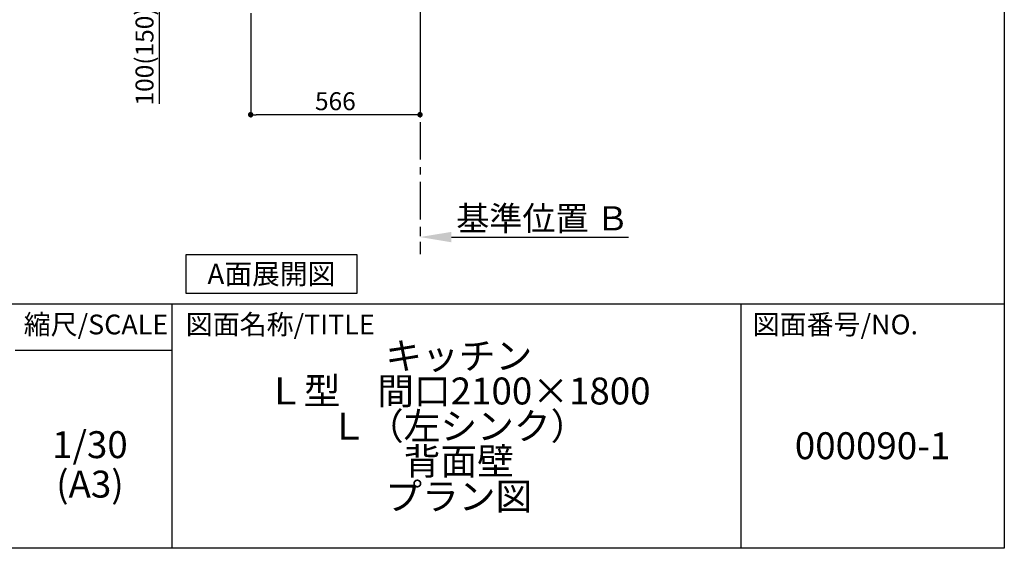
# Model space of a CAD drawing. Extents: x 84007 to 110129, y -10810 to -2410.
# Drawn here: x 92865 to 96155, y -10810 to -9042 of the extents above; entities that cross this region are included whole.
import ezdxf

# ---------------------------------------------------------------- set-up
doc = ezdxf.new("R2010")
doc.units = 0
doc.header["$LTSCALE"] = 50
doc.header["$MEASUREMENT"] = 0
doc.linetypes.add('CENTER', pattern=[2, 1.25, -0.25, 0.25, -0.25])
doc.layers.get('0').update_dxf_attribs({"linetype": 'CONTINUOUS'})
for name, color, linetype in [('111-壁仕上', 3, 'CONTINUOUS'), ('160-文字', 254, 'CONTINUOUS'), ('166-寸法B', 11, 'CONTINUOUS'), ('190-図面外枠', 5, 'CONTINUOUS'), ('191-図面内枠', 4, 'CONTINUOUS')]:
    doc.layers.add(name, color=color, linetype=linetype)
doc.styles.add('KH001', font='txt')
doc.dimstyles.new('KH1xx030', dxfattribs={"dimscale": 30, "dimtxt": 2, "dimasz": 0.6, "dimexe": 0.3, "dimexo": 1.2, "dimgap": 0.5, "dimtad": 3, "dimdec": 1, "dimdsep": 46, "dimlunit": 6, "dimtxsty": 'KH001', "dimblk": 'DOT', "dimcen": 1, "dimdle": 1, "dimclrd": 256, "dimclre": 256, "dimclrt": 256, "dimadec": 0, "dimazin": 0, "dimtfac": 1, "dimtdec": 1, "dimtix": 1, "dimtmove": 2, "dimatfit": 3, "dimldrblk": 'CLOSEDBLANK', "dimfxl": 1, "dimtolj": 1, "dimtzin": 0, "dimlwd": -1, "dimlwe": -1, "dimarcsym": 0})

# ---------------------------------------------------------------- blocks, each defined once
blk = doc.blocks.new('*D266')
at = {"layer": '166-寸法B', "transparency": 16777216}
for p, q in [((94202.9, -9739.1), (94202.9, -9766.1)), ((94307.9, -9769.1), (94899.8, -9769.1))]:
    blk.add_line(p, q, dxfattribs=at)
blk.add_solid([(94307.9, -9751.6), (94307.9, -9786.6), (94202.9, -9769.1)], dxfattribs=at)
at = {"layer": '166-寸法B', "transparency": 16777216, "insert": (94612.5, -9706.6), "char_height": 81, "attachment_point": 5, "style": 'KH001'}
blk.add_mtext('\\A1;基準位置 Ｂ', dxfattribs=at)
blk = doc.blocks.new('_ClosedBlank')
at = {"color": 0, "linetype": 'ByBlock', "lineweight": -2}
for p, q in [((-1, 0.167), (0, 0)), ((-1, 0.167), (-1, -0.167)), ((0, 0), (-1, -0.167))]:
    blk.add_line(p, q, dxfattribs=at)
blk = doc.blocks.new('_None')
blk = doc.blocks.new('_Dot')
at = {"color": 0, "linetype": 'ByBlock', "lineweight": -2}
blk.add_line((-0.5, 0), (-1, 0), dxfattribs=at)
at = {"color": 0, "linetype": 'ByBlock', "const_width": 0.5}
blk.add_lwpolyline([(-0.25, 0, 1), (0.25, 0, 1)], format="xyb", close=True, dxfattribs=at)
blk = doc.blocks.new('*D267')
at = {"layer": '166-寸法B', "transparency": 16777216}
for p, q in [((93636.9, -9020.9), (93636.9, -9368.9)), ((94202.9, -9020.9), (94202.9, -9368.9)), ((94184.9, -9359.9), (93654.9, -9359.9))]:
    blk.add_line(p, q, dxfattribs=at)
at = {"layer": '166-寸法B', "transparency": 16777216, "xscale": 18, "yscale": 18, "zscale": 18, "rotation": 180}
blk.add_blockref('_Dot', (93636.9, -9359.9), dxfattribs=at)
at = {"layer": '166-寸法B', "transparency": 16777216, "xscale": 18, "yscale": 18, "zscale": 18}
blk.add_blockref('_Dot', (94202.9, -9359.9), dxfattribs=at)
at = {"layer": '166-寸法B', "transparency": 16777216, "insert": (93919.9, -9314.9), "char_height": 60, "attachment_point": 5, "style": 'KH001'}
blk.add_mtext('\\A1;566', dxfattribs=at)
blk = doc.blocks.new('*D279')
at = {"layer": '166-寸法B', "transparency": 16777216}
for p, q in [((93518.5, -8884.9), (93323.1, -8884.9)), ((93332.1, -8966.9), (93332.1, -8902.9)), ((93517.4, -8984.9), (93323.1, -8984.9)), ((93332.1, -9323.2), (93332.1, -8984.9))]:
    blk.add_line(p, q, dxfattribs=at)
at = {"layer": '166-寸法B', "transparency": 16777216, "xscale": 18, "yscale": 18, "zscale": 18}
for p, rotation in [((93332.1, -8884.9), 90), ((93332.1, -8984.9), 270)]:
    blk.add_blockref('_Dot', p, dxfattribs=dict(at, rotation=rotation))
at = {"layer": '166-寸法B', "transparency": 16777216, "insert": (93282.1, -9165.2), "char_height": 60, "attachment_point": 5, "rotation": 90, "style": 'KH001'}
blk.add_mtext('\\A1;100(150)', dxfattribs=at)

msp = doc.modelspace()

# ---------------------------------------------------------------- linework, layer by layer
at = {"layer": '111-壁仕上', "color": 253, "linetype": 'CENTER', "ltscale": 2}
msp.add_line((94202.85, -8984.89), (94202.85, -9826.64), dxfattribs=at)
at = {"layer": '160-文字'}
msp.add_lwpolyline([(93421.07, -9827.15), (93991.1, -9827.15), (93991.1, -9957.58), (93421.07, -9957.58)], close=True, dxfattribs=at)
at = {"layer": '190-図面外枠'}
for p, q in [((96155.33, -2410.4), (96155.33, -10809.6)), ((96155.33, -10809.6), (84006.51, -10809.6))]:
    msp.add_line(p, q, dxfattribs=at)
at = {"layer": '191-図面内枠'}
for p, q in [((84006.51, -9992.67), (96155.33, -9992.67)), ((93373.02, -9992.67), (93373.02, -10809.6)), ((95274.9, -9992.67), (95274.9, -10809.6)), ((92849.29, -10147.02), (93373.02, -10147.02))]:
    msp.add_line(p, q, dxfattribs=at)

# ---------------------------------------------------------------- texts
at = {"layer": '160-文字', "insert": (93706.09, -9892.36), "char_height": 68, "attachment_point": 5, "style": 'KH001'}
msp.add_mtext('{\\fArial|b0|i0|c0|p32;A}面展開図', dxfattribs=at)
at = {"layer": '160-文字', "char_height": 90, "attachment_point": 5, "style": 'KH001'}
for s, insert, line_spacing_factor in [('キッチン\\PＬ型\u3000間口2100×1800\\PＬ（左シンク）\\P背面壁\\P{\\fMS Gothic|b1|i0|c128|p49;プラン図}', (94332.33, -10401.13), 0.783), ('1/30', (93099.69, -10474.73), 0.876232), ('{000090-1}', (95715.11, -10478.31), 0.876232), ('(A3)', (93099.69, -10606.73), 0.876232)]:
    msp.add_mtext(s, dxfattribs=dict(at, insert=insert, line_spacing_factor=line_spacing_factor))
at = {"layer": '191-図面内枠', "char_height": 66, "line_spacing_factor": 0.782827, "style": 'KH001'}
for s, insert, attachment_point in [('縮尺/SCALE', (93119.88, -10069.84), 5), ('図面名称/TITLE', (93419.98, -10069.84), 4), ('図面番号/NO.', (95314.63, -10069.84), 4)]:
    msp.add_mtext(s, dxfattribs=dict(at, insert=insert, attachment_point=attachment_point))

# ---------------------------------------------------------------- dimensions: what is measured, and where the dimension line sits
at = {"layer": '166-寸法B'}
dim = msp.add_linear_dim(base=(93332.08, -8884.89), p1=(93553.38, -8984.89), p2=(93554.49, -8884.89), angle=90, dimstyle='KH1xx030', override={"dimpost": '(150)', "dimtmove": 1}, dxfattribs=at)
dim.commit()
dim.dimension.update_dxf_attribs({"geometry": '*D279', "text_midpoint": (93373.15, -9165.22), "dimtype": 128})
dim = msp.add_linear_dim(base=(93636.85, -9359.89), p1=(94202.85, -8984.89), p2=(93636.85, -8984.89), dimstyle='KH1xx030', dxfattribs=at)
dim.commit()
dim.dimension.update_dxf_attribs({"geometry": '*D267', "text_midpoint": (93919.85, -9314.89)})
dim = msp.add_linear_dim(base=(94890.83, -9769.1), p1=(94202.85, -9769.1), p2=(94890.83, -9856.72), angle=180, text='基準位置 Ｂ', dimstyle='KH1xx030', override={"dimtxt": 2.7, "dimasz": 3.5, "dimexe": 0.1, "dimexo": 1, "dimblk2": 'None', "dimsah": 1, "dimdle": 0.3, "dimse2": 1}, dxfattribs=at)
dim.commit()
dim.dimension.update_dxf_attribs({"geometry": '*D266', "text_midpoint": (94612.49, -9706.61), "dimtype": 128})

doc.saveas('drawing.dxf')
